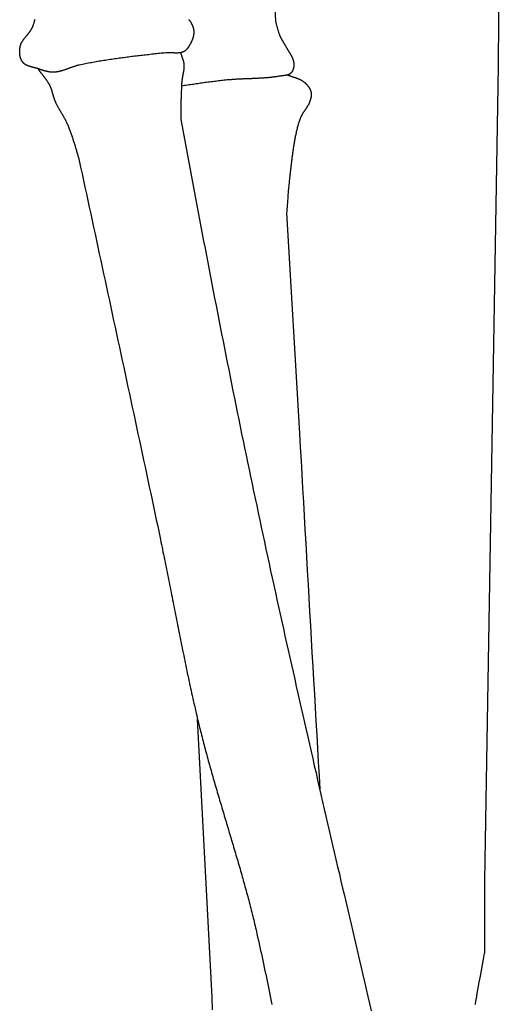
# Model space of a CAD drawing. Units: millimetres. Extents: x -22 to 465, y 37 to 1174.
# Drawn here: x 292 to 366, y 199 to 351 of the extents above; entities that cross this region are included whole.
import ezdxf

# ---------------------------------------------------------------- set-up
doc = ezdxf.new("R2010")
doc.units = ezdxf.units.MM
doc.layers.add('Vector Layer 1', color=7, linetype='Continuous', lineweight=30)

msp = doc.modelspace()

# ---------------------------------------------------------------- linework, layer by layer
at = {"layer": 'Vector Layer 1', "color": 18, "lineweight": 30, "true_color": 0x000000, "extrusion": (0, 0, -1)}
for points in [[(-366.42, 422.39), (-366.24, 408.85), (-366.24, 408.85), (-365.78, 343.54), (-365.78, 343.54), (-363.66, 218.04), (-363.66, 218.04), (-363.66, 216.79), (-363.66, 215.54), (-363.66, 214.29), (-363.66, 213.04), (-363.67, 211.8), (-363.67, 210.55), (-363.67, 209.3), (-363.67, 208.06), (-363.67, 206.81)], [(-318.06, 350.72), (-318.09, 350.68), (-318.12, 350.65), (-318.15, 350.61), (-318.18, 350.58), (-318.2, 350.54), (-318.23, 350.5), (-318.26, 350.47), (-318.28, 350.43), (-318.31, 350.39), (-318.33, 350.35), (-318.35, 350.32), (-318.38, 350.28), (-318.38, 350.28), (-318.4, 350.24), (-318.42, 350.21), (-318.43, 350.17), (-318.45, 350.14), (-318.47, 350.1), (-318.49, 350.07), (-318.51, 350.03), (-318.53, 349.99), (-318.54, 349.96), (-318.56, 349.92), (-318.58, 349.88), (-318.59, 349.85), (-318.61, 349.81), (-318.62, 349.77), (-318.64, 349.74), (-318.65, 349.7), (-318.67, 349.66), (-318.68, 349.62), (-318.69, 349.58), (-318.71, 349.55), (-318.72, 349.51), (-318.73, 349.47), (-318.74, 349.43), (-318.75, 349.39), (-318.76, 349.35), (-318.77, 349.31), (-318.78, 349.27), (-318.79, 349.23), (-318.8, 349.19), (-318.8, 349.16), (-318.81, 349.12), (-318.82, 349.08), (-318.82, 349.04), (-318.83, 349), (-318.83, 348.96), (-318.83, 348.92), (-318.83, 348.88), (-318.84, 348.84), (-318.84, 348.8), (-318.84, 348.76), (-318.84, 348.76), (-318.84, 348.71), (-318.83, 348.67), (-318.83, 348.62), (-318.83, 348.58), (-318.82, 348.53), (-318.82, 348.49), (-318.81, 348.44), (-318.81, 348.4), (-318.8, 348.35), (-318.79, 348.31), (-318.79, 348.26), (-318.78, 348.22), (-318.77, 348.18), (-318.76, 348.13), (-318.75, 348.09), (-318.74, 348.04), (-318.72, 348), (-318.71, 347.95), (-318.7, 347.91), (-318.69, 347.87), (-318.67, 347.82), (-318.66, 347.78), (-318.64, 347.74), (-318.63, 347.69), (-318.61, 347.65), (-318.59, 347.61), (-318.58, 347.56), (-318.56, 347.52), (-318.54, 347.48), (-318.52, 347.44), (-318.51, 347.39), (-318.49, 347.35), (-318.47, 347.31), (-318.45, 347.27), (-318.43, 347.23), (-318.41, 347.18), (-318.39, 347.14), (-318.37, 347.1), (-318.35, 347.06), (-318.32, 347.02), (-318.3, 346.98), (-318.28, 346.94), (-318.26, 346.9), (-318.24, 346.86), (-318.21, 346.82), (-318.19, 346.78), (-318.19, 346.78), (-318.18, 346.76), (-318.16, 346.73), (-318.14, 346.7), (-318.13, 346.67), (-318.11, 346.65), (-318.1, 346.62), (-318.08, 346.59), (-318.06, 346.57), (-318.04, 346.54), (-318.03, 346.51), (-318.01, 346.49), (-317.99, 346.46), (-317.97, 346.43), (-317.96, 346.41), (-317.94, 346.38), (-317.92, 346.35), (-317.9, 346.33), (-317.88, 346.3), (-317.86, 346.28), (-317.84, 346.25), (-317.82, 346.23), (-317.8, 346.2), (-317.78, 346.18), (-317.76, 346.15), (-317.74, 346.13), (-317.72, 346.11), (-317.69, 346.08), (-317.67, 346.06), (-317.65, 346.04), (-317.63, 346.02), (-317.6, 346), (-317.58, 345.98), (-317.56, 345.96), (-317.53, 345.94), (-317.51, 345.92), (-317.48, 345.9), (-317.46, 345.88), (-317.43, 345.86), (-317.41, 345.85), (-317.38, 345.83), (-317.35, 345.81), (-317.33, 345.8), (-317.3, 345.78), (-317.27, 345.77), (-317.27, 345.77), (-317.24, 345.76), (-317.21, 345.74), (-317.18, 345.73), (-317.15, 345.72), (-317.12, 345.7), (-317.08, 345.69), (-317.05, 345.68), (-317.02, 345.67), (-316.99, 345.66), (-316.95, 345.65), (-316.92, 345.64), (-316.89, 345.63), (-316.85, 345.63), (-316.82, 345.62), (-316.79, 345.61), (-316.79, 345.61), (-316.74, 345.6), (-316.7, 345.6), (-316.65, 345.59), (-316.6, 345.58), (-316.56, 345.58), (-316.51, 345.57), (-316.47, 345.57), (-316.42, 345.57), (-316.37, 345.56), (-316.33, 345.56), (-316.28, 345.56), (-316.24, 345.56), (-316.19, 345.56), (-316.19, 345.56), (-316.12, 345.56), (-316.06, 345.56), (-315.99, 345.56), (-315.93, 345.56), (-315.86, 345.57), (-315.8, 345.57), (-315.73, 345.57), (-315.67, 345.58), (-315.6, 345.58), (-315.54, 345.58), (-315.47, 345.59), (-315.41, 345.59), (-315.34, 345.59), (-315.28, 345.6), (-315.21, 345.6), (-315.21, 345.6), (-315.16, 345.6), (-315.1, 345.6), (-315.04, 345.6), (-314.98, 345.61), (-314.92, 345.61), (-314.86, 345.6), (-314.8, 345.6), (-314.75, 345.6), (-314.69, 345.6), (-314.63, 345.6), (-314.57, 345.59), (-314.51, 345.59), (-314.51, 345.59), (-314.27, 345.56), (-314.03, 345.54), (-313.79, 345.51), (-313.56, 345.49), (-313.32, 345.46), (-313.08, 345.44), (-312.84, 345.41), (-312.6, 345.38), (-312.36, 345.36), (-312.12, 345.33), (-311.88, 345.3), (-311.64, 345.28), (-311.4, 345.25), (-311.16, 345.22), (-310.92, 345.2), (-310.68, 345.17), (-310.45, 345.14), (-310.21, 345.11), (-309.97, 345.08), (-309.73, 345.06), (-309.49, 345.03), (-309.25, 345), (-309.01, 344.97), (-308.77, 344.94), (-308.53, 344.91), (-308.29, 344.88), (-308.06, 344.84), (-307.82, 344.81), (-307.58, 344.78), (-307.34, 344.75), (-307.1, 344.71), (-306.86, 344.68), (-306.63, 344.65), (-306.39, 344.61), (-306.15, 344.58), (-305.91, 344.54), (-305.67, 344.5), (-305.44, 344.47), (-305.2, 344.43), (-304.96, 344.39), (-304.72, 344.35), (-304.49, 344.32), (-304.25, 344.28), (-304.01, 344.24), (-303.77, 344.19), (-303.54, 344.15), (-303.3, 344.11), (-303.06, 344.07), (-302.83, 344.02), (-302.59, 343.98), (-302.35, 343.94), (-302.12, 343.89), (-301.88, 343.84), (-301.65, 343.8), (-301.41, 343.75), (-301.17, 343.7), (-301.17, 343.7), (-301.12, 343.69), (-301.06, 343.68), (-301.01, 343.66), (-300.95, 343.65), (-300.89, 343.63), (-300.84, 343.62), (-300.78, 343.61), (-300.73, 343.59), (-300.67, 343.57), (-300.67, 343.57), (-300.59, 343.55), (-300.52, 343.53), (-300.44, 343.5), (-300.36, 343.48), (-300.29, 343.45), (-300.21, 343.43), (-300.13, 343.4), (-300.06, 343.37), (-299.98, 343.35), (-299.91, 343.32), (-299.83, 343.29), (-299.75, 343.26), (-299.68, 343.24), (-299.68, 343.24), (-299.61, 343.21), (-299.54, 343.18), (-299.47, 343.16), (-299.41, 343.13), (-299.34, 343.11), (-299.27, 343.08), (-299.2, 343.06), (-299.13, 343.03), (-299.06, 343.01), (-298.99, 342.99), (-298.93, 342.96), (-298.86, 342.94), (-298.79, 342.92), (-298.72, 342.89), (-298.65, 342.87), (-298.58, 342.85), (-298.51, 342.83), (-298.44, 342.81), (-298.37, 342.79), (-298.3, 342.77), (-298.3, 342.77), (-298.24, 342.76), (-298.19, 342.74), (-298.13, 342.73), (-298.13, 342.73), (-298.08, 342.72), (-298.04, 342.71), (-297.99, 342.7), (-297.95, 342.69), (-297.9, 342.68), (-297.86, 342.67), (-297.81, 342.66), (-297.81, 342.66), (-297.77, 342.65), (-297.72, 342.65), (-297.68, 342.64), (-297.63, 342.63), (-297.59, 342.63), (-297.54, 342.62), (-297.49, 342.62), (-297.45, 342.61), (-297.4, 342.61), (-297.36, 342.61), (-297.31, 342.6), (-297.27, 342.6), (-297.22, 342.6), (-297.17, 342.6), (-297.17, 342.6), (-297.12, 342.6), (-297.08, 342.6), (-297.03, 342.6), (-296.98, 342.6), (-296.93, 342.6), (-296.88, 342.6), (-296.83, 342.61), (-296.78, 342.61), (-296.73, 342.62), (-296.69, 342.62), (-296.64, 342.63), (-296.59, 342.64), (-296.54, 342.64), (-296.49, 342.65), (-296.44, 342.66), (-296.39, 342.67), (-296.35, 342.68), (-296.3, 342.69), (-296.25, 342.7), (-296.2, 342.71), (-296.15, 342.72), (-296.11, 342.73), (-296.06, 342.75), (-296.01, 342.76), (-295.96, 342.77), (-295.91, 342.78), (-295.87, 342.8), (-295.82, 342.81), (-295.77, 342.82), (-295.72, 342.84), (-295.68, 342.85), (-295.63, 342.87), (-295.58, 342.88), (-295.53, 342.9), (-295.49, 342.91), (-295.44, 342.93), (-295.39, 342.94), (-295.34, 342.96), (-295.3, 342.98), (-295.25, 342.99), (-295.2, 343.01), (-295.16, 343.02), (-295.11, 343.04), (-295.06, 343.05), (-295.02, 343.07), (-294.97, 343.09), (-294.92, 343.1), (-294.88, 343.12), (-294.83, 343.13), (-294.78, 343.15), (-294.78, 343.15), (-294.75, 343.16), (-294.72, 343.17), (-294.69, 343.18), (-294.65, 343.19), (-294.62, 343.2), (-294.59, 343.21), (-294.56, 343.22), (-294.52, 343.23), (-294.49, 343.24), (-294.46, 343.24), (-294.42, 343.25), (-294.39, 343.26), (-294.36, 343.27), (-294.32, 343.28), (-294.29, 343.29), (-294.26, 343.3), (-294.22, 343.3), (-294.19, 343.31), (-294.16, 343.32), (-294.12, 343.33), (-294.09, 343.34), (-294.05, 343.35), (-294.02, 343.36), (-293.99, 343.36), (-293.95, 343.37), (-293.92, 343.38), (-293.88, 343.39), (-293.85, 343.4), (-293.82, 343.41), (-293.78, 343.42), (-293.75, 343.43), (-293.72, 343.44), (-293.68, 343.45), (-293.65, 343.46), (-293.62, 343.47), (-293.58, 343.48), (-293.55, 343.49), (-293.52, 343.5), (-293.48, 343.51), (-293.45, 343.52), (-293.42, 343.53), (-293.39, 343.54), (-293.35, 343.55), (-293.32, 343.56), (-293.29, 343.57), (-293.26, 343.59), (-293.23, 343.6), (-293.2, 343.61), (-293.17, 343.63), (-293.14, 343.64), (-293.11, 343.65), (-293.08, 343.67), (-293.05, 343.68), (-293.02, 343.7), (-292.99, 343.71), (-292.96, 343.73), (-292.93, 343.74), (-292.9, 343.76), (-292.87, 343.78), (-292.85, 343.79), (-292.82, 343.81), (-292.79, 343.83), (-292.76, 343.85), (-292.74, 343.87), (-292.71, 343.89), (-292.69, 343.91), (-292.66, 343.93), (-292.64, 343.95), (-292.61, 343.97), (-292.59, 343.99), (-292.57, 344.01), (-292.54, 344.04), (-292.52, 344.06), (-292.5, 344.08), (-292.48, 344.11), (-292.46, 344.13), (-292.44, 344.16), (-292.44, 344.16), (-292.41, 344.19), (-292.39, 344.22), (-292.37, 344.25), (-292.35, 344.28), (-292.33, 344.31), (-292.31, 344.35), (-292.29, 344.38), (-292.27, 344.41), (-292.26, 344.44), (-292.24, 344.48), (-292.22, 344.51), (-292.21, 344.55), (-292.19, 344.58), (-292.18, 344.61), (-292.16, 344.65), (-292.15, 344.69), (-292.14, 344.72), (-292.12, 344.76), (-292.11, 344.79), (-292.1, 344.83), (-292.09, 344.87), (-292.08, 344.9), (-292.07, 344.94), (-292.06, 344.98), (-292.05, 345.02), (-292.04, 345.05), (-292.04, 345.09), (-292.03, 345.13), (-292.02, 345.17), (-292.02, 345.21), (-292.01, 345.24), (-292, 345.28), (-292, 345.32), (-292, 345.36), (-291.99, 345.4), (-291.99, 345.44), (-291.99, 345.48), (-291.98, 345.52), (-291.98, 345.56), (-291.98, 345.6), (-291.98, 345.64), (-291.98, 345.67), (-291.98, 345.71), (-291.98, 345.75), (-291.98, 345.79), (-291.98, 345.83), (-291.98, 345.87), (-291.98, 345.91), (-291.98, 345.95), (-291.98, 345.99), (-291.99, 346.03), (-291.99, 346.07), (-291.99, 346.11), (-292, 346.14), (-292, 346.18), (-292.01, 346.22), (-292.01, 346.26), (-292.02, 346.3), (-292.02, 346.34), (-292.03, 346.37), (-292.03, 346.41), (-292.04, 346.45), (-292.05, 346.49), (-292.05, 346.52), (-292.06, 346.56), (-292.07, 346.6), (-292.07, 346.6), (-292.08, 346.64), (-292.09, 346.67), (-292.1, 346.71), (-292.11, 346.75), (-292.12, 346.79), (-292.13, 346.82), (-292.14, 346.86), (-292.16, 346.9), (-292.17, 346.93), (-292.18, 346.97), (-292.2, 347), (-292.21, 347.04), (-292.23, 347.07), (-292.25, 347.11), (-292.26, 347.14), (-292.28, 347.18), (-292.3, 347.21), (-292.32, 347.25), (-292.34, 347.28), (-292.36, 347.31), (-292.38, 347.35), (-292.4, 347.38), (-292.42, 347.41), (-292.44, 347.44), (-292.46, 347.48), (-292.48, 347.51), (-292.51, 347.54), (-292.53, 347.57), (-292.55, 347.61), (-292.57, 347.64), (-292.6, 347.67), (-292.62, 347.7), (-292.65, 347.73), (-292.67, 347.77), (-292.69, 347.8), (-292.72, 347.83), (-292.74, 347.86), (-292.77, 347.89), (-292.79, 347.92), (-292.82, 347.95), (-292.85, 347.98), (-292.87, 348.02), (-292.9, 348.05), (-292.92, 348.08), (-292.95, 348.11), (-292.98, 348.14), (-293, 348.17), (-293.03, 348.2), (-293.05, 348.23), (-293.08, 348.26), (-293.11, 348.29), (-293.13, 348.32), (-293.16, 348.36), (-293.18, 348.39), (-293.21, 348.42), (-293.24, 348.45), (-293.26, 348.48), (-293.29, 348.51), (-293.31, 348.54), (-293.34, 348.57), (-293.36, 348.61), (-293.39, 348.64), (-293.41, 348.67), (-293.44, 348.7), (-293.46, 348.73), (-293.49, 348.76), (-293.51, 348.8), (-293.54, 348.83), (-293.56, 348.86), (-293.58, 348.89), (-293.61, 348.92), (-293.63, 348.96), (-293.65, 348.99), (-293.67, 349.02), (-293.7, 349.06), (-293.72, 349.09), (-293.74, 349.12), (-293.76, 349.16), (-293.78, 349.19), (-293.8, 349.22), (-293.82, 349.26), (-293.84, 349.29), (-293.85, 349.33), (-293.87, 349.36), (-293.89, 349.4), (-293.91, 349.43), (-293.92, 349.47), (-293.94, 349.51), (-293.95, 349.54), (-293.95, 349.54), (-293.98, 349.61), (-294.01, 349.69), (-294.04, 349.76), (-294.07, 349.83), (-294.09, 349.91), (-294.12, 349.98), (-294.15, 350.06), (-294.17, 350.13), (-294.19, 350.21), (-294.22, 350.28), (-294.24, 350.36), (-294.26, 350.43), (-294.28, 350.51), (-294.3, 350.58), (-294.32, 350.66), (-294.34, 350.74)], [(-331.43, 350.52), (-331.45, 350.42), (-331.47, 350.32), (-331.5, 350.22), (-331.52, 350.12), (-331.54, 350.02), (-331.57, 349.92), (-331.59, 349.82), (-331.62, 349.72), (-331.65, 349.62), (-331.67, 349.52), (-331.7, 349.42), (-331.73, 349.33), (-331.76, 349.23), (-331.79, 349.13), (-331.82, 349.03), (-331.85, 348.93), (-331.88, 348.84), (-331.91, 348.74), (-331.94, 348.64), (-331.98, 348.54), (-332.01, 348.45), (-332.05, 348.35), (-332.05, 348.35), (-332.06, 348.3), (-332.08, 348.26), (-332.1, 348.21), (-332.12, 348.17), (-332.14, 348.12), (-332.16, 348.08), (-332.18, 348.04), (-332.2, 347.99), (-332.22, 347.95), (-332.24, 347.9), (-332.27, 347.86), (-332.29, 347.82), (-332.31, 347.78), (-332.34, 347.73), (-332.36, 347.69), (-332.39, 347.65), (-332.41, 347.61), (-332.43, 347.56), (-332.46, 347.52), (-332.49, 347.48), (-332.51, 347.44), (-332.54, 347.4), (-332.56, 347.36), (-332.59, 347.31), (-332.61, 347.27), (-332.64, 347.23), (-332.66, 347.19), (-332.69, 347.15), (-332.72, 347.1), (-332.74, 347.06), (-332.77, 347.02), (-332.79, 346.98), (-332.82, 346.94), (-332.84, 346.9), (-332.87, 346.85), (-332.89, 346.81), (-332.92, 346.77), (-332.94, 346.73), (-332.96, 346.68), (-332.99, 346.64), (-333.01, 346.6), (-333.03, 346.55), (-333.03, 346.55), (-333.05, 346.52), (-333.07, 346.48), (-333.09, 346.45), (-333.11, 346.41), (-333.13, 346.38), (-333.15, 346.34), (-333.17, 346.3), (-333.19, 346.27), (-333.21, 346.23), (-333.23, 346.2), (-333.25, 346.16), (-333.27, 346.13), (-333.29, 346.09), (-333.31, 346.06), (-333.34, 346.02), (-333.36, 345.99), (-333.38, 345.95), (-333.4, 345.92), (-333.42, 345.88), (-333.45, 345.85), (-333.47, 345.81), (-333.49, 345.78), (-333.51, 345.74), (-333.53, 345.71), (-333.55, 345.67), (-333.58, 345.64), (-333.6, 345.6), (-333.62, 345.57), (-333.64, 345.53), (-333.66, 345.49), (-333.68, 345.46), (-333.71, 345.42), (-333.73, 345.39), (-333.75, 345.35), (-333.77, 345.32), (-333.79, 345.28), (-333.81, 345.25), (-333.83, 345.21), (-333.85, 345.17), (-333.87, 345.14), (-333.89, 345.1), (-333.91, 345.07), (-333.92, 345.03), (-333.94, 344.99), (-333.96, 344.96), (-333.98, 344.92), (-334, 344.88), (-334.01, 344.85), (-334.03, 344.81), (-334.04, 344.77), (-334.06, 344.74), (-334.07, 344.7), (-334.09, 344.66), (-334.1, 344.63), (-334.12, 344.59), (-334.13, 344.55), (-334.14, 344.51), (-334.15, 344.47), (-334.16, 344.44), (-334.18, 344.4), (-334.19, 344.36), (-334.2, 344.32), (-334.2, 344.28), (-334.21, 344.24), (-334.22, 344.2), (-334.23, 344.17), (-334.23, 344.13), (-334.24, 344.09), (-334.24, 344.05), (-334.25, 344.01), (-334.25, 344.01), (-334.25, 343.98), (-334.25, 343.95), (-334.25, 343.92), (-334.26, 343.89), (-334.26, 343.86), (-334.26, 343.83), (-334.26, 343.8), (-334.26, 343.77), (-334.26, 343.74), (-334.26, 343.7), (-334.26, 343.67), (-334.26, 343.64), (-334.26, 343.61), (-334.25, 343.58), (-334.25, 343.55), (-334.25, 343.52), (-334.25, 343.49), (-334.24, 343.46), (-334.24, 343.43), (-334.24, 343.4), (-334.23, 343.37), (-334.23, 343.33), (-334.22, 343.3), (-334.22, 343.27), (-334.21, 343.24), (-334.2, 343.21), (-334.2, 343.18), (-334.19, 343.15), (-334.18, 343.12), (-334.17, 343.09), (-334.16, 343.06), (-334.15, 343.04), (-334.14, 343.01), (-334.13, 342.98), (-334.12, 342.95), (-334.11, 342.92), (-334.1, 342.89), (-334.09, 342.87), (-334.08, 342.84), (-334.06, 342.81), (-334.05, 342.79), (-334.04, 342.76), (-334.02, 342.73), (-334, 342.71), (-333.99, 342.68), (-333.97, 342.66), (-333.96, 342.64), (-333.94, 342.61), (-333.92, 342.59), (-333.9, 342.57), (-333.88, 342.54), (-333.86, 342.52), (-333.84, 342.5), (-333.84, 342.5), (-333.82, 342.48), (-333.8, 342.46), (-333.78, 342.44), (-333.76, 342.42), (-333.73, 342.4), (-333.71, 342.39), (-333.69, 342.37), (-333.66, 342.35), (-333.64, 342.34), (-333.62, 342.32), (-333.59, 342.31), (-333.57, 342.3), (-333.54, 342.28), (-333.52, 342.27), (-333.49, 342.26), (-333.46, 342.25), (-333.44, 342.23), (-333.41, 342.22), (-333.38, 342.21), (-333.36, 342.2), (-333.33, 342.19), (-333.3, 342.18), (-333.27, 342.17), (-333.25, 342.17), (-333.22, 342.16), (-333.19, 342.15), (-333.16, 342.14), (-333.13, 342.14), (-333.1, 342.13), (-333.07, 342.12), (-333.04, 342.12), (-333.01, 342.11), (-332.98, 342.1), (-332.95, 342.1), (-332.92, 342.09), (-332.89, 342.09), (-332.86, 342.08), (-332.83, 342.08), (-332.8, 342.07), (-332.77, 342.07), (-332.74, 342.07), (-332.71, 342.06), (-332.68, 342.06), (-332.65, 342.05), (-332.62, 342.05), (-332.59, 342.05), (-332.56, 342.04), (-332.53, 342.04), (-332.5, 342.04), (-332.47, 342.03), (-332.43, 342.03), (-332.4, 342.03), (-332.37, 342.02), (-332.34, 342.02), (-332.31, 342.02), (-332.28, 342.01), (-332.25, 342.01), (-332.22, 342.01), (-332.19, 342), (-332.16, 342), (-332.13, 342), (-332.1, 341.99), (-332.07, 341.99), (-332.04, 341.98), (-332.01, 341.98), (-331.98, 341.98), (-331.95, 341.97), (-331.93, 341.97), (-331.93, 341.97), (-331.81, 341.95), (-331.69, 341.93), (-331.58, 341.91), (-331.46, 341.89), (-331.35, 341.88), (-331.23, 341.86), (-331.12, 341.84), (-331, 341.83), (-330.89, 341.82), (-330.77, 341.8), (-330.65, 341.79), (-330.54, 341.78), (-330.42, 341.77), (-330.31, 341.75), (-330.19, 341.74), (-330.07, 341.73), (-329.96, 341.72), (-329.84, 341.71), (-329.72, 341.71), (-329.61, 341.7), (-329.49, 341.69), (-329.37, 341.68), (-329.26, 341.68), (-329.14, 341.67), (-329.02, 341.66), (-328.91, 341.66), (-328.79, 341.65), (-328.67, 341.64), (-328.56, 341.64), (-328.44, 341.63), (-328.32, 341.63), (-328.21, 341.62), (-328.09, 341.62), (-327.97, 341.61), (-327.85, 341.61), (-327.74, 341.6), (-327.62, 341.6), (-327.5, 341.6), (-327.39, 341.59), (-327.27, 341.59), (-327.15, 341.58), (-327.04, 341.58), (-326.92, 341.58), (-326.8, 341.57), (-326.68, 341.57), (-326.57, 341.56), (-326.45, 341.56), (-326.33, 341.55), (-326.22, 341.55), (-326.1, 341.54), (-325.98, 341.54), (-325.87, 341.53), (-325.75, 341.53), (-325.63, 341.52), (-325.51, 341.51), (-325.4, 341.51), (-325.28, 341.5), (-325.16, 341.49), (-325.05, 341.49), (-324.93, 341.48), (-324.81, 341.47), (-324.7, 341.46), (-324.58, 341.45), (-324.46, 341.44), (-324.35, 341.43), (-324.23, 341.42), (-324.12, 341.41), (-324, 341.4), (-324, 341.4), (-323.77, 341.38), (-323.54, 341.35), (-323.31, 341.33), (-323.08, 341.3), (-322.86, 341.28), (-322.63, 341.25), (-322.4, 341.22), (-322.17, 341.19), (-321.94, 341.17), (-321.72, 341.14), (-321.49, 341.11), (-321.26, 341.08), (-321.03, 341.05), (-320.81, 341.02), (-320.58, 340.99), (-320.35, 340.95), (-320.12, 340.92), (-319.89, 340.89), (-319.67, 340.86), (-319.44, 340.83), (-319.21, 340.8), (-318.98, 340.76), (-318.76, 340.73), (-318.53, 340.7), (-318.3, 340.67), (-318.07, 340.63), (-317.85, 340.6), (-317.62, 340.57), (-317.39, 340.54), (-317.17, 340.51), (-316.94, 340.47)], [(-316.79, 345.61), (-316.8, 345.57), (-316.81, 345.53), (-316.82, 345.49), (-316.84, 345.44), (-316.85, 345.4), (-316.86, 345.36), (-316.88, 345.32), (-316.89, 345.28), (-316.91, 345.24), (-316.92, 345.19), (-316.93, 345.15), (-316.95, 345.11), (-316.96, 345.07), (-316.98, 345.03), (-316.99, 344.99), (-317.01, 344.95), (-317.02, 344.9), (-317.04, 344.86), (-317.05, 344.82), (-317.06, 344.78), (-317.08, 344.74), (-317.09, 344.7), (-317.11, 344.65), (-317.12, 344.61), (-317.13, 344.57), (-317.15, 344.53), (-317.16, 344.49), (-317.17, 344.45), (-317.18, 344.4), (-317.19, 344.36), (-317.21, 344.32), (-317.22, 344.28), (-317.23, 344.24), (-317.24, 344.19), (-317.25, 344.15), (-317.25, 344.11), (-317.26, 344.07), (-317.27, 344.02), (-317.28, 343.98), (-317.28, 343.94), (-317.29, 343.89), (-317.3, 343.85), (-317.3, 343.81), (-317.3, 343.76), (-317.3, 343.76), (-317.31, 343.72), (-317.31, 343.67), (-317.31, 343.62), (-317.31, 343.57), (-317.31, 343.53), (-317.31, 343.48), (-317.31, 343.43), (-317.31, 343.38), (-317.31, 343.33), (-317.3, 343.29), (-317.3, 343.24), (-317.3, 343.19), (-317.29, 343.14), (-317.29, 343.1), (-317.28, 343.05), (-317.28, 343), (-317.27, 342.95), (-317.27, 342.91), (-317.26, 342.86), (-317.25, 342.81), (-317.24, 342.76), (-317.24, 342.72), (-317.23, 342.67), (-317.22, 342.62), (-317.21, 342.57), (-317.2, 342.53), (-317.2, 342.48), (-317.19, 342.43), (-317.18, 342.38), (-317.17, 342.34), (-317.16, 342.29), (-317.15, 342.24), (-317.14, 342.19), (-317.13, 342.14), (-317.12, 342.1), (-317.11, 342.05), (-317.1, 342), (-317.1, 341.95), (-317.09, 341.91), (-317.08, 341.86), (-317.07, 341.81), (-317.06, 341.76), (-317.05, 341.72), (-317.05, 341.67), (-317.04, 341.62), (-317.03, 341.57), (-317.02, 341.53), (-317.02, 341.48), (-317.01, 341.43), (-317, 341.38), (-317, 341.33), (-316.99, 341.29), (-316.99, 341.24), (-316.98, 341.19), (-316.98, 341.14), (-316.98, 341.14), (-316.97, 340.97), (-316.96, 340.79), (-316.95, 340.61), (-316.94, 340.44), (-316.93, 340.26), (-316.92, 340.09), (-316.91, 339.91), (-316.9, 339.73), (-316.89, 339.56), (-316.89, 339.38), (-316.88, 339.2), (-316.87, 339.03), (-316.87, 338.85), (-316.86, 338.67), (-316.86, 338.5), (-316.85, 338.32), (-316.85, 338.14), (-316.85, 337.97), (-316.84, 337.79), (-316.84, 337.61), (-316.84, 337.44), (-316.84, 337.26), (-316.83, 337.08), (-316.83, 336.91), (-316.83, 336.73), (-316.83, 336.55), (-316.83, 336.38), (-316.83, 336.2), (-316.82, 336.02), (-316.82, 335.85), (-316.82, 335.67), (-316.82, 335.49), (-316.82, 335.32)], [(-294.78, 343.15), (-294.82, 343.1), (-294.86, 343.04), (-294.9, 342.99), (-294.94, 342.94), (-294.97, 342.88), (-295.01, 342.83), (-295.05, 342.78), (-295.09, 342.73), (-295.13, 342.67), (-295.17, 342.62), (-295.21, 342.57), (-295.25, 342.52), (-295.29, 342.47), (-295.33, 342.41), (-295.37, 342.36), (-295.42, 342.31), (-295.46, 342.26), (-295.5, 342.21), (-295.54, 342.16), (-295.58, 342.1), (-295.62, 342.05), (-295.66, 342), (-295.7, 341.95), (-295.74, 341.89), (-295.78, 341.84), (-295.82, 341.79), (-295.85, 341.74), (-295.89, 341.68), (-295.93, 341.63), (-295.97, 341.58), (-296.01, 341.53), (-296.05, 341.47), (-296.08, 341.42), (-296.12, 341.36), (-296.16, 341.31), (-296.19, 341.26), (-296.23, 341.2), (-296.27, 341.15), (-296.3, 341.09), (-296.33, 341.04), (-296.37, 340.98), (-296.4, 340.92), (-296.44, 340.87), (-296.47, 340.81), (-296.5, 340.75), (-296.53, 340.7), (-296.56, 340.64), (-296.56, 340.64), (-296.59, 340.59), (-296.61, 340.54), (-296.63, 340.49), (-296.66, 340.44), (-296.68, 340.39), (-296.7, 340.34), (-296.72, 340.28), (-296.74, 340.23), (-296.76, 340.18), (-296.78, 340.13), (-296.8, 340.08), (-296.82, 340.03), (-296.84, 339.97), (-296.86, 339.92), (-296.88, 339.87), (-296.89, 339.82), (-296.91, 339.76), (-296.93, 339.71), (-296.94, 339.66), (-296.96, 339.6), (-296.98, 339.55), (-296.99, 339.5), (-297.01, 339.44), (-297.02, 339.39), (-297.04, 339.34), (-297.05, 339.28), (-297.07, 339.23), (-297.09, 339.17), (-297.1, 339.12), (-297.12, 339.07), (-297.13, 339.01), (-297.15, 338.96), (-297.16, 338.91), (-297.18, 338.85), (-297.2, 338.8), (-297.21, 338.75), (-297.23, 338.69), (-297.25, 338.64), (-297.26, 338.59), (-297.28, 338.53), (-297.3, 338.48), (-297.32, 338.43), (-297.34, 338.38), (-297.36, 338.32), (-297.37, 338.27), (-297.39, 338.22), (-297.42, 338.17), (-297.44, 338.12), (-297.46, 338.07), (-297.48, 338.02), (-297.48, 338.02), (-297.51, 337.95), (-297.54, 337.88), (-297.57, 337.81), (-297.6, 337.75), (-297.64, 337.68), (-297.67, 337.62), (-297.7, 337.55), (-297.74, 337.48), (-297.77, 337.42), (-297.81, 337.35), (-297.84, 337.29), (-297.88, 337.23), (-297.92, 337.16), (-297.95, 337.1), (-297.99, 337.03), (-298.03, 336.97), (-298.06, 336.9), (-298.1, 336.84), (-298.14, 336.78), (-298.18, 336.71), (-298.21, 336.65), (-298.25, 336.59), (-298.29, 336.52), (-298.33, 336.46), (-298.37, 336.4), (-298.4, 336.33), (-298.44, 336.27), (-298.48, 336.2), (-298.52, 336.14), (-298.56, 336.08), (-298.59, 336.01), (-298.63, 335.95), (-298.67, 335.89), (-298.71, 335.82), (-298.74, 335.76), (-298.78, 335.69), (-298.81, 335.63), (-298.85, 335.56), (-298.89, 335.5), (-298.92, 335.43), (-298.96, 335.37), (-298.99, 335.3), (-299.02, 335.24), (-299.06, 335.17), (-299.09, 335.11), (-299.12, 335.04), (-299.15, 334.97), (-299.18, 334.91), (-299.22, 334.84), (-299.24, 334.77), (-299.27, 334.7), (-299.27, 334.7), (-299.33, 334.57), (-299.39, 334.43), (-299.44, 334.3), (-299.5, 334.16), (-299.55, 334.03), (-299.6, 333.89), (-299.66, 333.75), (-299.71, 333.62), (-299.76, 333.48), (-299.81, 333.34), (-299.86, 333.2), (-299.91, 333.07), (-299.96, 332.93), (-300.01, 332.79), (-300.05, 332.65), (-300.1, 332.51), (-300.15, 332.37), (-300.19, 332.24), (-300.24, 332.1), (-300.29, 331.96), (-300.33, 331.82), (-300.37, 331.68), (-300.42, 331.54), (-300.46, 331.4), (-300.51, 331.26), (-300.55, 331.12), (-300.59, 330.98), (-300.63, 330.84), (-300.68, 330.7), (-300.72, 330.56), (-300.76, 330.42), (-300.8, 330.28), (-300.84, 330.14), (-300.88, 329.99), (-300.92, 329.85), (-300.96, 329.71), (-301, 329.57), (-301.04, 329.43), (-301.08, 329.29), (-301.12, 329.15), (-301.16, 329.01)], [(-333.31, 342.19), (-333.35, 342.17), (-333.39, 342.15), (-333.43, 342.14), (-333.47, 342.12), (-333.51, 342.1), (-333.55, 342.09), (-333.6, 342.07), (-333.64, 342.06), (-333.68, 342.04), (-333.72, 342.03), (-333.76, 342.01), (-333.81, 342), (-333.85, 341.98), (-333.89, 341.97), (-333.93, 341.95), (-333.97, 341.94), (-334.02, 341.93), (-334.06, 341.91), (-334.1, 341.9), (-334.14, 341.88), (-334.19, 341.87), (-334.23, 341.86), (-334.27, 341.84), (-334.31, 341.83), (-334.36, 341.81), (-334.4, 341.8), (-334.44, 341.79), (-334.48, 341.77), (-334.52, 341.76), (-334.57, 341.74), (-334.61, 341.73), (-334.65, 341.71), (-334.69, 341.7), (-334.73, 341.68), (-334.78, 341.67), (-334.82, 341.65), (-334.86, 341.64), (-334.9, 341.62), (-334.94, 341.6), (-334.98, 341.59), (-335.02, 341.57), (-335.06, 341.55), (-335.1, 341.53), (-335.14, 341.52), (-335.18, 341.5), (-335.22, 341.48), (-335.26, 341.46), (-335.3, 341.44), (-335.34, 341.42), (-335.38, 341.4), (-335.41, 341.38), (-335.45, 341.36), (-335.49, 341.34), (-335.53, 341.31), (-335.56, 341.29), (-335.6, 341.27), (-335.64, 341.24), (-335.67, 341.22), (-335.71, 341.19), (-335.74, 341.17), (-335.78, 341.14), (-335.81, 341.11), (-335.81, 341.11), (-335.84, 341.09), (-335.87, 341.06), (-335.9, 341.04), (-335.93, 341.01), (-335.96, 340.99), (-335.99, 340.96), (-336.02, 340.93), (-336.04, 340.91), (-336.07, 340.88), (-336.1, 340.85), (-336.13, 340.83), (-336.16, 340.8), (-336.18, 340.77), (-336.21, 340.74), (-336.24, 340.71), (-336.27, 340.68), (-336.29, 340.66), (-336.32, 340.63), (-336.34, 340.6), (-336.37, 340.57), (-336.39, 340.54), (-336.42, 340.5), (-336.44, 340.47), (-336.47, 340.44), (-336.49, 340.41), (-336.51, 340.38), (-336.54, 340.35), (-336.56, 340.32), (-336.58, 340.28), (-336.6, 340.25), (-336.62, 340.22), (-336.64, 340.18), (-336.66, 340.15), (-336.68, 340.12), (-336.7, 340.08), (-336.72, 340.05), (-336.74, 340.01), (-336.75, 339.98), (-336.77, 339.94), (-336.79, 339.91), (-336.8, 339.87), (-336.82, 339.84), (-336.83, 339.8), (-336.84, 339.77), (-336.86, 339.73), (-336.87, 339.69), (-336.88, 339.66), (-336.89, 339.62), (-336.9, 339.58), (-336.91, 339.55), (-336.91, 339.55), (-336.92, 339.52), (-336.92, 339.48), (-336.93, 339.45), (-336.94, 339.42), (-336.94, 339.39), (-336.94, 339.35), (-336.95, 339.32), (-336.95, 339.29), (-336.95, 339.26), (-336.95, 339.22), (-336.95, 339.19), (-336.95, 339.16), (-336.95, 339.12), (-336.95, 339.09), (-336.95, 339.06), (-336.94, 339.02), (-336.94, 338.99), (-336.94, 338.96), (-336.93, 338.93), (-336.93, 338.89), (-336.92, 338.86), (-336.92, 338.83), (-336.91, 338.79), (-336.91, 338.76), (-336.9, 338.73), (-336.89, 338.69), (-336.89, 338.66), (-336.88, 338.63), (-336.87, 338.59), (-336.86, 338.56), (-336.85, 338.53), (-336.84, 338.5), (-336.84, 338.46), (-336.83, 338.43), (-336.82, 338.4), (-336.81, 338.37), (-336.8, 338.33), (-336.79, 338.3), (-336.78, 338.27), (-336.77, 338.24), (-336.76, 338.2), (-336.74, 338.17), (-336.73, 338.14), (-336.72, 338.11), (-336.71, 338.08), (-336.7, 338.05), (-336.69, 338.02), (-336.68, 337.98), (-336.68, 337.98), (-336.66, 337.94), (-336.65, 337.9), (-336.63, 337.86), (-336.61, 337.82), (-336.6, 337.78), (-336.58, 337.74), (-336.56, 337.7), (-336.54, 337.66), (-336.52, 337.62), (-336.5, 337.58), (-336.48, 337.54), (-336.46, 337.5), (-336.43, 337.46), (-336.41, 337.43), (-336.39, 337.39), (-336.36, 337.35), (-336.34, 337.31), (-336.32, 337.27), (-336.29, 337.24), (-336.27, 337.2), (-336.24, 337.16), (-336.22, 337.12), (-336.19, 337.09), (-336.17, 337.05), (-336.14, 337.01), (-336.12, 336.98), (-336.09, 336.94), (-336.07, 336.9), (-336.04, 336.87), (-336.01, 336.83), (-335.99, 336.79), (-335.96, 336.76), (-335.94, 336.72), (-335.91, 336.68), (-335.89, 336.65), (-335.86, 336.61), (-335.83, 336.57), (-335.81, 336.54), (-335.78, 336.5), (-335.76, 336.46), (-335.73, 336.42), (-335.71, 336.39), (-335.69, 336.35), (-335.66, 336.31), (-335.64, 336.27), (-335.61, 336.23), (-335.59, 336.2), (-335.57, 336.16), (-335.55, 336.12), (-335.53, 336.08), (-335.5, 336.04), (-335.48, 336), (-335.46, 335.96), (-335.44, 335.92), (-335.42, 335.88), (-335.41, 335.84), (-335.41, 335.84), (-335.37, 335.77), (-335.34, 335.7), (-335.31, 335.63), (-335.28, 335.56), (-335.25, 335.48), (-335.23, 335.41), (-335.2, 335.34), (-335.17, 335.27), (-335.14, 335.19), (-335.12, 335.12), (-335.09, 335.05), (-335.07, 334.97), (-335.04, 334.9), (-335.02, 334.83), (-334.99, 334.75), (-334.97, 334.68), (-334.95, 334.6), (-334.93, 334.53), (-334.91, 334.45), (-334.88, 334.38), (-334.86, 334.3), (-334.84, 334.23), (-334.82, 334.15), (-334.8, 334.08), (-334.78, 334), (-334.77, 333.93), (-334.75, 333.85), (-334.73, 333.78), (-334.71, 333.7), (-334.71, 333.7), (-334.68, 333.55), (-334.64, 333.41), (-334.61, 333.26), (-334.58, 333.12), (-334.55, 332.97), (-334.52, 332.83), (-334.49, 332.68), (-334.46, 332.54), (-334.43, 332.39), (-334.41, 332.24), (-334.38, 332.1), (-334.35, 331.95), (-334.33, 331.81), (-334.3, 331.66), (-334.28, 331.51), (-334.25, 331.37), (-334.23, 331.22), (-334.2, 331.07), (-334.18, 330.93), (-334.16, 330.78), (-334.14, 330.63), (-334.12, 330.48), (-334.09, 330.34), (-334.07, 330.19), (-334.05, 330.04), (-334.03, 329.89), (-334.01, 329.75), (-333.99, 329.6), (-333.97, 329.45), (-333.96, 329.3), (-333.94, 329.16), (-333.92, 329.01), (-333.9, 328.86), (-333.88, 328.71), (-333.86, 328.56), (-333.85, 328.42), (-333.83, 328.27), (-333.81, 328.12), (-333.8, 327.97), (-333.78, 327.82), (-333.76, 327.68), (-333.74, 327.53), (-333.73, 327.38), (-333.71, 327.23), (-333.69, 327.09), (-333.68, 326.94), (-333.66, 326.79), (-333.64, 326.64), (-333.63, 326.49), (-333.61, 326.35), (-333.61, 326.35), (-333.59, 326.13), (-333.56, 325.91), (-333.54, 325.7), (-333.52, 325.48), (-333.5, 325.26), (-333.47, 325.04), (-333.45, 324.83), (-333.43, 324.61), (-333.41, 324.39), (-333.4, 324.17), (-333.38, 323.96), (-333.36, 323.74), (-333.34, 323.52), (-333.32, 323.3), (-333.31, 323.09), (-333.29, 322.87), (-333.27, 322.65), (-333.26, 322.43), (-333.24, 322.22), (-333.23, 322), (-333.21, 321.78), (-333.2, 321.56), (-333.18, 321.35), (-333.17, 321.13), (-333.15, 320.91)], [(-333.15, 320.91), (-335.13, 286.92), (-335.13, 286.92), (-335.25, 284.81), (-335.37, 282.7), (-335.49, 280.58), (-335.61, 278.47), (-335.73, 276.35), (-335.86, 274.24), (-335.98, 272.12), (-336.1, 270.01), (-336.22, 267.9), (-336.34, 265.78), (-336.46, 263.67), (-336.58, 261.56), (-336.7, 259.45), (-336.82, 257.33), (-336.94, 255.22), (-337.06, 253.11), (-337.18, 251), (-337.3, 248.89), (-337.43, 246.78), (-337.55, 244.67), (-337.67, 242.56), (-337.79, 240.46), (-337.91, 238.35), (-338.03, 236.24), (-338.15, 234.14), (-338.27, 232.03)], [(-362.24, 198.9), (-362.26, 199.03), (-362.28, 199.15), (-362.31, 199.27), (-362.33, 199.39), (-362.35, 199.51), (-362.37, 199.63), (-362.4, 199.76), (-362.42, 199.88), (-362.44, 200), (-362.46, 200.12), (-362.48, 200.24), (-362.5, 200.37), (-362.53, 200.49), (-362.55, 200.61), (-362.55, 200.61), (-362.71, 201.49), (-362.87, 202.38), (-363.03, 203.27), (-363.19, 204.15), (-363.35, 205.04), (-363.51, 205.92), (-363.67, 206.81)]]:
    msp.add_lwpolyline(points, dxfattribs=at)
at = {"layer": 'Vector Layer 1', "color": 18, "lineweight": 30, "true_color": 0x000000}
for points in [[(331.16, 355.02), (331.43, 350.52)], [(316.82, 335.32), (317.02, 334.21), (317.23, 333.11), (317.44, 332.01), (317.64, 330.9), (317.85, 329.8), (318.05, 328.7), (318.26, 327.59), (318.47, 326.49), (318.68, 325.39), (318.88, 324.29), (319.09, 323.18), (319.3, 322.08), (319.51, 320.98), (319.72, 319.88), (319.93, 318.77), (320.14, 317.67), (320.35, 316.57), (320.56, 315.47), (320.77, 314.37), (320.98, 313.26), (321.19, 312.16), (321.4, 311.06), (321.62, 309.96), (321.83, 308.86), (322.04, 307.76), (322.26, 306.66), (322.47, 305.56), (322.69, 304.46), (322.91, 303.36), (323.12, 302.26), (323.34, 301.16), (323.56, 300.06), (323.77, 298.96), (323.99, 297.86), (324.21, 296.76), (324.43, 295.66), (324.65, 294.57), (324.87, 293.47), (325.09, 292.37), (325.32, 291.27), (325.54, 290.18), (325.76, 289.08), (325.99, 287.98), (326.21, 286.89), (326.44, 285.79), (326.66, 284.69), (326.89, 283.6), (327.12, 282.5), (327.12, 282.5), (327.35, 281.39), (327.58, 280.27), (327.82, 279.15), (328.05, 278.04), (328.29, 276.92), (328.53, 275.8), (328.76, 274.69), (329, 273.57), (329.24, 272.46), (329.48, 271.34), (329.72, 270.22), (329.96, 269.11), (330.2, 267.99), (330.44, 266.88), (330.68, 265.76), (330.93, 264.65), (331.17, 263.53), (331.42, 262.42), (331.66, 261.31), (331.91, 260.19), (332.15, 259.08), (332.4, 257.96), (332.65, 256.85), (332.89, 255.74), (333.14, 254.62), (333.39, 253.51), (333.64, 252.4), (333.89, 251.28), (334.14, 250.17), (334.39, 249.06), (334.64, 247.94), (334.89, 246.83), (335.14, 245.72), (335.39, 244.6), (335.65, 243.49), (335.9, 242.38), (336.15, 241.27), (336.41, 240.16), (336.66, 239.04), (336.91, 237.93), (337.17, 236.82), (337.42, 235.71), (337.68, 234.6), (337.93, 233.48), (338.19, 232.37), (338.45, 231.26), (338.7, 230.15), (338.96, 229.04), (339.22, 227.93), (339.47, 226.82), (339.73, 225.71), (339.99, 224.59), (340.24, 223.48), (340.5, 222.37), (340.76, 221.26), (341.02, 220.15), (341.28, 219.04), (341.53, 217.93), (341.79, 216.82), (342.05, 215.71), (342.31, 214.6), (342.57, 213.49), (342.83, 212.38), (343.09, 211.27), (343.35, 210.16), (343.6, 209.05), (343.86, 207.94), (344.12, 206.83), (344.38, 205.72), (344.64, 204.61), (344.9, 203.5), (345.16, 202.39), (345.42, 201.28), (345.68, 200.17), (345.94, 199.06), (346.19, 197.95)], [(301.16, 329.01), (301.38, 327.98), (301.6, 326.95), (301.82, 325.93), (302.05, 324.9), (302.27, 323.87), (302.49, 322.84), (302.71, 321.82), (302.93, 320.79), (303.15, 319.76), (303.37, 318.73), (303.6, 317.7), (303.82, 316.67), (304.04, 315.64), (304.26, 314.62), (304.48, 313.59), (304.7, 312.56), (304.92, 311.53), (305.15, 310.5), (305.37, 309.47), (305.59, 308.44), (305.81, 307.41), (306.03, 306.39), (306.25, 305.36), (306.47, 304.33), (306.7, 303.3), (306.92, 302.27), (307.14, 301.25), (307.36, 300.22), (307.58, 299.19), (307.8, 298.16), (308.02, 297.14), (308.24, 296.11), (308.46, 295.08), (308.68, 294.06), (308.9, 293.03), (309.12, 292.01), (309.34, 290.98), (309.56, 289.96), (309.78, 288.93), (310, 287.91), (310.22, 286.88), (310.44, 285.86), (310.66, 284.84), (310.87, 283.81), (311.09, 282.79), (311.31, 281.77), (311.53, 280.75), (311.74, 279.73), (311.96, 278.71), (312.18, 277.69), (312.39, 276.67), (312.61, 275.66), (312.82, 274.64), (313.04, 273.62), (313.26, 272.61), (313.47, 271.59), (313.68, 270.58), (313.68, 270.58), (313.76, 270.19), (313.85, 269.81), (313.93, 269.42), (314.01, 269.04), (314.08, 268.65), (314.16, 268.27), (314.24, 267.88), (314.32, 267.5), (314.4, 267.11), (314.48, 266.73), (314.56, 266.34), (314.63, 265.95), (314.71, 265.57), (314.79, 265.18), (314.87, 264.79), (314.94, 264.4), (315.02, 264.01), (315.1, 263.63), (315.18, 263.24), (315.25, 262.85), (315.33, 262.46), (315.41, 262.07), (315.48, 261.68), (315.56, 261.29), (315.64, 260.9), (315.71, 260.51), (315.79, 260.12), (315.87, 259.73), (315.94, 259.34), (316.02, 258.95), (316.1, 258.57), (316.17, 258.18), (316.25, 257.79), (316.33, 257.4), (316.4, 257.01), (316.48, 256.62), (316.56, 256.23), (316.64, 255.84), (316.72, 255.45), (316.79, 255.06), (316.87, 254.67), (316.95, 254.28), (317.03, 253.89), (317.11, 253.5), (317.19, 253.11), (317.27, 252.72), (317.35, 252.33), (317.43, 251.94), (317.51, 251.55), (317.59, 251.16), (317.67, 250.78), (317.75, 250.39), (317.83, 250), (317.91, 249.61), (317.99, 249.23), (318.08, 248.84), (318.16, 248.45), (318.24, 248.06), (318.33, 247.68), (318.41, 247.29), (318.5, 246.91), (318.58, 246.52), (318.67, 246.14), (318.75, 245.75), (318.84, 245.37), (318.93, 244.98), (319.02, 244.6), (319.1, 244.22), (319.19, 243.83), (319.28, 243.45), (319.37, 243.07), (319.46, 242.69), (319.55, 242.31), (319.65, 241.92), (319.65, 241.92), (319.72, 241.62), (319.8, 241.32), (319.87, 241.02), (319.95, 240.71), (320.02, 240.41), (320.1, 240.11), (320.18, 239.81), (320.26, 239.5), (320.33, 239.2), (320.41, 238.9), (320.49, 238.6), (320.57, 238.29), (320.65, 237.99), (320.74, 237.69), (320.82, 237.39), (320.9, 237.08), (320.98, 236.78), (321.07, 236.48), (321.15, 236.18), (321.24, 235.87), (321.32, 235.57), (321.41, 235.27), (321.49, 234.97), (321.58, 234.66), (321.66, 234.36), (321.75, 234.06), (321.84, 233.76), (321.92, 233.45), (322.01, 233.15), (322.1, 232.85), (322.19, 232.55), (322.28, 232.24), (322.37, 231.94), (322.45, 231.64), (322.54, 231.34), (322.63, 231.03), (322.72, 230.73), (322.81, 230.43), (322.9, 230.12), (322.99, 229.82), (323.08, 229.52), (323.17, 229.22), (323.26, 228.91), (323.35, 228.61), (323.44, 228.31), (323.53, 228.01), (323.62, 227.7), (323.72, 227.4), (323.81, 227.1), (323.9, 226.79), (323.99, 226.49), (324.08, 226.19), (324.17, 225.89), (324.26, 225.58), (324.35, 225.28), (324.44, 224.98), (324.53, 224.67), (324.62, 224.37), (324.71, 224.07), (324.8, 223.77), (324.89, 223.46), (324.98, 223.16), (325.07, 222.86), (325.16, 222.55), (325.25, 222.25), (325.34, 221.95), (325.43, 221.64), (325.52, 221.34), (325.61, 221.04), (325.69, 220.74), (325.78, 220.43), (325.87, 220.13), (325.96, 219.83), (326.04, 219.52), (326.13, 219.22), (326.22, 218.92), (326.3, 218.61), (326.39, 218.31), (326.47, 218.01), (326.56, 217.7), (326.64, 217.4), (326.72, 217.1), (326.81, 216.79), (326.89, 216.49), (326.97, 216.19), (327.05, 215.89), (327.14, 215.58), (327.22, 215.28), (327.3, 214.98), (327.38, 214.67), (327.46, 214.37), (327.53, 214.07), (327.61, 213.76), (327.69, 213.46), (327.77, 213.16), (327.84, 212.85), (327.92, 212.55), (327.99, 212.24), (328.07, 211.94), (328.14, 211.64), (328.21, 211.33), (328.28, 211.03), (328.36, 210.73), (328.43, 210.42), (328.5, 210.12), (328.57, 209.82), (328.57, 209.82), (328.68, 209.3), (328.8, 208.78), (328.91, 208.27), (329.03, 207.75), (329.14, 207.23), (329.25, 206.72), (329.36, 206.2), (329.48, 205.68), (329.59, 205.16), (329.7, 204.64), (329.81, 204.12), (329.92, 203.6), (330.02, 203.08), (330.13, 202.56), (330.24, 202.04), (330.35, 201.52), (330.45, 201), (330.56, 200.48), (330.66, 199.96), (330.77, 199.44), (330.87, 198.91)], [(321.74, 198.1), (321.64, 200.05), (321.54, 201.99), (321.44, 203.93), (321.34, 205.87), (321.24, 207.82), (321.13, 209.76), (321.03, 211.7), (320.93, 213.65), (320.83, 215.59), (320.73, 217.54), (320.63, 219.48), (320.53, 221.43), (320.43, 223.37), (320.33, 225.32), (320.23, 227.27), (320.13, 229.22), (320.03, 231.16), (319.93, 233.11), (319.82, 235.06), (319.72, 237.01), (319.62, 238.96), (319.52, 240.92), (319.42, 242.87)]]:
    msp.add_lwpolyline(points, dxfattribs=at)

doc.saveas('drawing.dxf')
